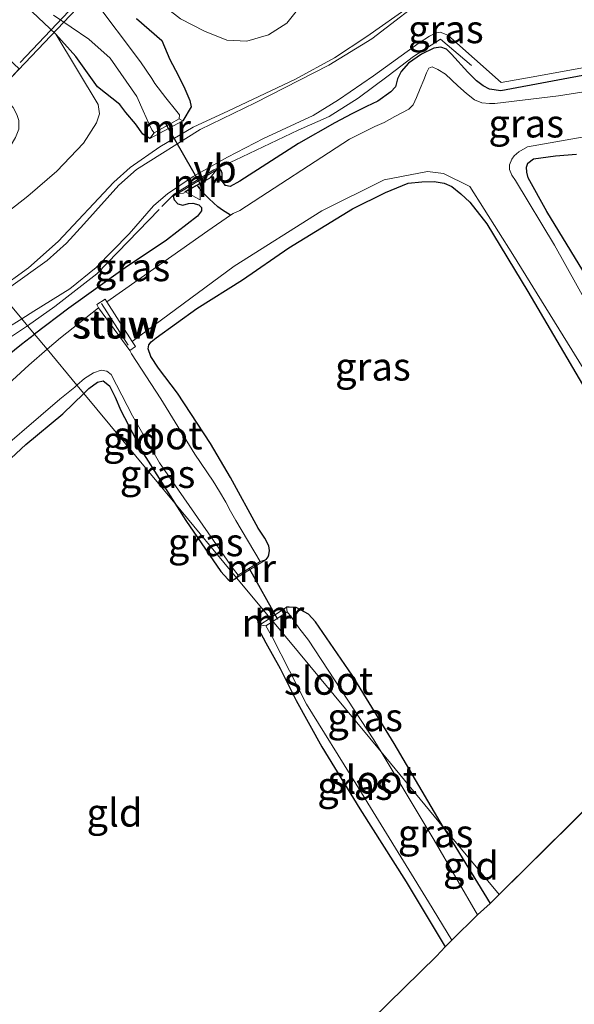
# Model space of a CAD drawing. Units: metres. Extents: x 89999 to 100009, y 456871 to 462503.
# Drawn here: x 91074 to 91123, y 457784 to 457872 of the extents above; entities that cross this region are included whole.
import ezdxf
from ezdxf.enums import TextEntityAlignment as Align

# ---------------------------------------------------------------- set-up
doc = ezdxf.new("R2010")
doc.units = ezdxf.units.M
doc.linetypes.add('IE-TERREINAFSCHEIDING', pattern=[10, 8, -2])
doc.layers.get('0').update_dxf_attribs({"lineweight": 25})
for name, color, linetype, lineweight in [('B-ME-GW-INSTEEKWATERGANG-L-B1', 10, 'Continuous', 25), ('B-ME-GW-TEENLIJN-L-B1', 93, 'Continuous', 18), ('B-ME-GW-WATERGANG-GREPPEL-L-B1', 10, 'Continuous', 25), ('B-ME-IE-GRASLAND-GV-B6', 93, 'Continuous', 18), ('B-ME-IE-GRONDWERKLIJN-GROND_INGERICHT-GV-B6', 253, 'Continuous', 18), ('B-ME-IE-HULPGEOMETRIE-L-B1', 53, 'Continuous', 18), ('B-ME-IE-TERREINAFSCHEIDING-RASTERHEKWERK-L-B1', 8, 'IE-TERREINAFSCHEIDING', 18), ('B-ME-KG-KADASTRAAL-OPNAMEDTMGRENS-L-B1', 10, 'Continuous', 25), ('B-ME-KW-DUIKER-L-B1', 10, 'Continuous', 25), ('B-ME-KW-LEUNING-L-B2', 8, 'Continuous', 18), ('B-ME-KW-STUW-GV-B6', 173, 'Continuous', 18), ('B-ME-KW-STUW-L-B1', 173, 'Continuous', 18), ('B-ME-KW-VIADUCT-GV-B7', 173, 'Continuous', 18), ('B-ME-MW-MUUR-GV-B6', 8, 'IE-TERREINAFSCHEIDING-KUNSTMATIG', 18), ('B-ME-OG-WATER-GV-B6', 153, 'Continuous', 18), ('B-ME-VH-VERH_SOORT-BITUMEN-GV-B6', 8, 'IE-TERREINAFSCHEIDING-NATUURLIJK-HOUTWAL', 18), ('B-ME-VW-MEUBILAIR_WEGMEUBILAIR-VERKEERSBORD-S-B1', 8, 'Continuous', 18)]:
    doc.layers.add(name, color=color, linetype=linetype, lineweight=lineweight)
doc.styles.add('NLCS-ISO', font='NLCS-ISO.TTF')
doc.linetypes.add('IE-TERREINAFSCHEIDING-KUNSTMATIG', pattern='A,4,[82,NLCS.SHX,S=0.75,R=90,X=0,Y=0],4,-2', length=10)
doc.linetypes.add('IE-TERREINAFSCHEIDING-NATUURLIJK-HOUTWAL', pattern='A,7,-1.5,[67,NLCS.SHX,S=0.75,R=45,X=0,Y=0],-1.5,7,-1.5,[70,NLCS.SHX,S=0.75,R=0,X=0,Y=0],-1.5', length=20)

# ---------------------------------------------------------------- blocks, each defined once
blk = doc.blocks.new('verkeersbord')
for p, q in [((0, 0.75), (-0.75, -0.625)), ((0.75, -0.625), (0, 0.75)), ((-0.75, -0.625), (0.75, -0.625))]:
    blk.add_line(p, q)

msp = doc.modelspace()

# ---------------------------------------------------------------- linework, layer by layer
at = {"layer": 'B-ME-GW-INSTEEKWATERGANG-L-B1'}
msp.add_line((91089.116, 457864.275, -3.395), (91088.362, 457863.033, -4.094), dxfattribs=at)
for points in [[(91085.41, 457861.458, -3.621), (91084.77, 457861.828, -3.456), (91084.128, 457862.771, -3.417), (91083.261, 457863.789, -3.379), (91082.724, 457864.48, -3.365), (91080.722, 457866.078, -3.266), (91078.783, 457868.773, -3.308), (91077.013, 457870.777, -3.901), (91070.126, 457877.279, -3.806)], [(91084.205, 457872.196, -3.883), (91086.479, 457870.229, -3.478), (91087.206, 457868.525, -3.341), (91087.93, 457867.129, -3.331), (91088.525, 457865.906, -3.323), (91088.993, 457864.846, -3.356), (91089.116, 457864.275, -3.395)], [(91125.536, 457867.356, -3.977), (91116.786, 457865.704, -3.876), (91115.776, 457865.851, -3.781), (91115.202, 457866.149, -3.703), (91114.626, 457866.625, -3.672), (91113.828, 457867.382, -3.667), (91112.387, 457868.996, -3.603), (91111.941, 457869.446, -3.547), (91111.43, 457869.623, -3.513), (91110.805, 457869.541, -3.465), (91109.708, 457869.005, -3.441), (91108.523, 457868.177, -3.441), (91107.878, 457867.446, -3.42), (91107.565, 457866.782, -3.4), (91107.382, 457866.082, -3.384), (91106.948, 457865.613, -3.407), (91105.778, 457864.793, -3.382), (91104.776, 457864.308, -3.425), (91103.473, 457863.666, -3.448), (91101.95, 457862.865, -3.57), (91098.714, 457861.001, -3.417), (91093.46, 457857.646, -3.445), (91092.598, 457857.162, -3.535), (91092.162, 457857.26, -3.588), (91091.883, 457857.654, -3.57), (91091.868, 457858.342, -3.608), (91091.797, 457858.608, -3.7), (91091.616, 457858.791, -3.713), (91091.369, 457858.641, -3.713)], [(91125.194, 457847.892, -4.067), (91120.906, 457854.918, -4.12), (91119.229, 457857.944, -4.13), (91119.112, 457858.447, -4.135), (91119.082, 457858.893, -4.128), (91119.198, 457859.263, -4.125), (91119.709, 457859.643, -4.123), (91121.666, 457859.917, -4.095), (91123.538, 457860.05, -4.051)], [(91095.807, 457823.8, -4.212), (91095.996, 457824.066, -4.064), (91096.058, 457824.242, -4.018), (91096.122, 457824.613, -3.975), (91096.039, 457825.043, -3.919), (91095.696, 457825.736, -3.865), (91095.09, 457826.615, -3.853), (91092.632, 457831.156, -3.792), (91090.82, 457834.177, -3.774), (91087.884, 457838.684, -3.893), (91086.172, 457840.927, -4.013), (91085.5, 457841.971, -3.983), (91085.258, 457842.663, -3.962), (91085.313, 457843.003, -3.949), (91085.527, 457843.27, -3.937), (91085.972, 457843.628, -3.937), (91089.621, 457846.262, -3.697), (91093.7, 457848.831, -3.621), (91097.838, 457851.689, -3.69), (91103.526, 457855.161, -3.799), (91106.48, 457856.617, -3.794), (91108.497, 457857.458, -3.929), (91109.74, 457857.593, -3.988), (91110.837, 457857.622, -4.041), (91111.731, 457857.456, -4.041), (91112.402, 457857.153, -4.067), (91113.206, 457856.51, -4.191), (91114.005, 457855.754, -4.186), (91115.526, 457853.829, -4.184), (91119.192, 457847.768, -4.285), (91124.078, 457839.456, -4.301)], [(91087.843, 457856.498, -3.713), (91087.501, 457856.29, -3.713), (91087.587, 457855.974, -3.568), (91087.91, 457855.615, -3.535), (91088.367, 457855.48, -3.496), (91088.859, 457855.655, -3.496), (91089.251, 457855.687, -3.471), (91089.805, 457855.524, -3.453), (91090.037, 457855.3, -3.466), (91090.034, 457854.974, -3.466), (91089.659, 457854.519, -3.453), (91086.915, 457852.363, -3.524), (91083.213, 457849.884, -3.583), (91078.175, 457846.295, -3.514), (91075.098, 457843.969, -3.525)], [(91070.921, 457840.666, -3.428), (91073.924, 457843.081, -3.529), (91075.098, 457843.969, -3.525)], [(91079.5, 457838.662, -3.881), (91079.957, 457839.104, -3.881), (91080.727, 457839.669, -3.883), (91081.234, 457839.778, -3.911), (91081.81, 457839.354, -3.952), (91082.299, 457838.319, -4.021), (91082.826, 457837.15, -4.011), (91084.838, 457833.267, -4.044), (91087.64, 457828.848, -4.083)], [(91053.542, 457813.573, -4.132), (91054.293, 457813.919, -4.153), (91055.039, 457814.454, -4.138), (91057.911, 457817.245, -4.156), (91063.13, 457823.279, -4.163), (91069, 457829.16, -4.092), (91074.321, 457834.085, -3.99), (91077.62, 457836.841, -3.883), (91079.5, 457838.662, -3.881)], [(91087.64, 457828.848, -4.083), (91088.62, 457827.302, -4.097), (91091.761, 457822.749, -4.125), (91092.384, 457822.067, -4.176), (91092.602, 457821.864, -4.201), (91092.658, 457821.874, -4.207), (91093.166, 457822.185, -4.208)], [(91111.677, 457799.866, -4.131), (91107.24, 457807.36, -4.094), (91103.49, 457813.48, -4.085), (91100.22, 457818.24, -4.075), (91099.58, 457818.92, -4.115), (91098.48, 457819.52, -4.175), (91097.873, 457819.548, -4.231), (91097.63, 457819.56, -4.285)], [(91095.24, 457817.96, -4.305), (91095.09, 457817.639, -4.235), (91095.77, 457816.36, -4.225), (91097.07, 457814.08, -4.265), (91098.48, 457811.2, -4.325), (91100.79, 457807.08, -4.335), (91104.19, 457801.52, -4.225), (91108.32, 457795, -4.235), (91111.822, 457789.186, -4.325)], [(91111.677, 457799.866, -4.131), (91112.19, 457799, -4.135), (91115.824, 457793.051, -4.188)]]:
    msp.add_polyline3d(points, dxfattribs=at)
at = {"layer": 'B-ME-GW-TEENLIJN-L-B1'}
for points in [[(91068.924, 457886.385, -3.882), (91082.181, 457876.816, -3.813), (91088.139, 457872.16, -3.219), (91090.29, 457871.04, -3.218), (91092.28, 457870.24, -3.228), (91094.09, 457870.16, -3.278), (91096.03, 457870.72, -3.298), (91097.67, 457871.76, -3.308), (91098.61, 457872.96, -3.328), (91099.26, 457874.56, -3.358), (91099.34, 457876.36, -3.368), (91099.03, 457878.6, -3.348), (91098.68, 457879.8, -3.418)], [(91077.013, 457870.777, -3.901), (91080.805, 457864.487, -3.223), (91080.915, 457863.655, -3.216), (91080.629, 457862.85, -3.221), (91079.479, 457861.025, -3.26), (91077.106, 457858.532, -3.252), (91074.49, 457856.311, -3.265), (91068.697, 457851.778, -3.257), (91068.649, 457851.745, -3.257)]]:
    msp.add_polyline3d(points, dxfattribs=at)
at = {"layer": 'B-ME-GW-WATERGANG-GREPPEL-L-B1'}
msp.add_polyline3d([(91092.625, 457854.605, -4.924), (91091.906, 457855.058, -4.733), (91091.5, 457855.355, -4.695), (91091.104, 457855.692, -4.627), (91090.719, 457856.056, -4.604), (91090.294, 457856.473, -4.581), (91089.713, 457857.189, -4.578)], dxfattribs=at)
at = {"layer": 'B-ME-IE-GRASLAND-GV-B6'}
for points in [[(91070.126, 457877.279, -3.806), (91077.013, 457870.777, -3.901), (91080.805, 457864.487, -3.223), (91080.915, 457863.655, -3.216), (91080.629, 457862.85, -3.221), (91079.479, 457861.025, -3.26), (91077.106, 457858.532, -3.252), (91074.49, 457856.311, -3.265), (91068.697, 457851.778, -3.257), (91068.649, 457851.745, -3.257), (91065.706, 457855.293, -0.393), (91069.802, 457858.077, -0.401), (91072.469, 457860.337, -0.411), (91072.916, 457860.742, -0.452), (91073.406, 457861.536, -0.419), (91073.7, 457862.288, -0.386), (91073.707, 457863.057, -0.381), (91073.517, 457863.608, -0.378), (91073.204, 457864.214, -0.37), (91072.761, 457864.731, -0.37), (91072.361, 457865.031, -0.348), (91071.31, 457865.08, -0.257), (91073.735, 457867.676, -1.353), (91034.164, 457904.84, -1.32)], [(91076.809, 457872.487, -4.403), (91079.972, 457870.336, -4.417), (91081.853, 457868.637, -4.519), (91084.255, 457865.204, -4.265), (91084.815, 457863.915, -4.245), (91085.355, 457862.727, -4.247), (91085.579, 457862.241, -4.242), (91085.8, 457861.976, -4.237), (91085.41, 457861.458, -3.621), (91084.77, 457861.828, -3.456), (91084.128, 457862.771, -3.417), (91083.261, 457863.789, -3.379), (91082.724, 457864.48, -3.365), (91080.722, 457866.078, -3.266), (91078.783, 457868.773, -3.308), (91077.013, 457870.777, -3.901), (91070.126, 457877.279, -3.806)], [(91110.771, 457874.633, -3.285), (91105.246, 457870.364, -3.387), (91101.415, 457868.001, -3.428), (91094.836, 457864.636, -3.448), (91089.909, 457862.249, -3.379), (91084.229, 457858.696, -3.372), (91082.632, 457857.277, -3.369), (91079.524, 457853.804, -3.364), (91077.964, 457852.084, -3.405), (91076.228, 457850.558, -3.41), (91072.784, 457848.06, -3.389)], [(91088.362, 457863.033, -4.094), (91088.045, 457863.217, -4.224), (91088.077, 457863.564, -4.219), (91087.718, 457864.03, -4.217), (91086.841, 457865.103, -4.214), (91085.871, 457866.362, -4.214), (91085.586, 457866.817, -4.213), (91084.59, 457868.303, -4.484), (91080.314, 457873.998, -4.446)], [(91098.61, 457872.96, -3.328), (91097.67, 457871.76, -3.308), (91096.03, 457870.72, -3.298), (91094.09, 457870.16, -3.278), (91092.28, 457870.24, -3.228), (91090.29, 457871.04, -3.218), (91088.139, 457872.16, -3.219)], [(91088.139, 457872.16, -3.219), (91090.29, 457871.04, -3.218), (91092.28, 457870.24, -3.228), (91094.09, 457870.16, -3.278), (91096.03, 457870.72, -3.298), (91097.67, 457871.76, -3.308), (91098.61, 457872.96, -3.328)], [(91068.697, 457851.778, -3.257), (91074.49, 457856.311, -3.265), (91077.106, 457858.532, -3.252), (91079.479, 457861.025, -3.26), (91080.629, 457862.85, -3.221), (91080.915, 457863.655, -3.216), (91080.805, 457864.487, -3.223), (91077.013, 457870.777, -3.901), (91078.783, 457868.773, -3.308), (91080.722, 457866.078, -3.266), (91082.724, 457864.48, -3.365), (91083.261, 457863.789, -3.379), (91084.128, 457862.771, -3.417), (91084.77, 457861.828, -3.456), (91085.41, 457861.458, -3.621), (91088.362, 457863.033, -4.094), (91089.116, 457864.275, -3.395), (91088.993, 457864.846, -3.356), (91088.525, 457865.906, -3.323), (91087.93, 457867.129, -3.331), (91087.206, 457868.525, -3.341), (91086.479, 457870.229, -3.478), (91084.205, 457872.196, -3.883)], [(91084.205, 457872.196, -3.883), (91086.479, 457870.229, -3.478), (91087.206, 457868.525, -3.341), (91087.93, 457867.129, -3.331), (91088.525, 457865.906, -3.323), (91088.993, 457864.846, -3.356), (91089.116, 457864.275, -3.395), (91088.362, 457863.033, -4.094)], [(91125.536, 457867.356, -3.977), (91116.786, 457865.704, -3.876), (91115.776, 457865.851, -3.781), (91115.202, 457866.149, -3.703), (91114.626, 457866.625, -3.672), (91113.828, 457867.382, -3.667), (91112.387, 457868.996, -3.603), (91111.941, 457869.446, -3.547), (91111.43, 457869.623, -3.513), (91110.805, 457869.541, -3.465), (91109.708, 457869.005, -3.441), (91108.523, 457868.177, -3.441), (91107.878, 457867.446, -3.42), (91107.565, 457866.782, -3.4), (91107.382, 457866.082, -3.384), (91106.948, 457865.613, -3.407), (91105.778, 457864.793, -3.382), (91104.776, 457864.308, -3.425), (91103.473, 457863.666, -3.448), (91101.95, 457862.865, -3.57), (91098.714, 457861.001, -3.417), (91093.46, 457857.646, -3.445), (91092.598, 457857.162, -3.535), (91092.162, 457857.26, -3.588), (91091.883, 457857.654, -3.57), (91091.868, 457858.342, -3.608), (91091.797, 457858.608, -3.7), (91091.616, 457858.791, -3.713), (91091.369, 457858.641, -3.713), (91087.843, 457856.498, -3.713), (91087.501, 457856.29, -3.713), (91087.587, 457855.974, -3.568), (91087.91, 457855.615, -3.535), (91088.367, 457855.48, -3.496), (91088.859, 457855.655, -3.496), (91089.251, 457855.687, -3.471), (91089.805, 457855.524, -3.453), (91090.037, 457855.3, -3.466), (91090.034, 457854.974, -3.466), (91089.659, 457854.519, -3.453), (91086.915, 457852.363, -3.524), (91083.213, 457849.884, -3.583), (91078.175, 457846.295, -3.514), (91075.098, 457843.969, -3.525), (91074.477, 457844.718, -3.375), (91073.961, 457845.341, -3.343), (91075.03, 457846.003, -3.339), (91078.251, 457848.022, -3.341), (91080.616, 457849.915, -3.384), (91083.553, 457852.922, -3.384), (91085.75, 457855.445, -3.423), (91086.385, 457855.993, -3.425), (91086.99, 457856.514, -3.425), (91089.282, 457858.052, -3.489), (91092.361, 457859.796, -3.461), (91095.563, 457861.465, -3.501), (91100.025, 457863.514, -3.481), (91102.274, 457864.925, -3.471), (91105.404, 457867.066, -3.445), (91109.489, 457869.998, -3.423), (91110.401, 457870.59, -3.407), (91110.926, 457870.867, -3.407), (91111.374, 457870.951, -3.412), (91112.054, 457870.696, -3.428), (91116.809, 457866.468, -3.771), (91120.002, 457867.033, -3.871), (91125.059, 457867.941, -3.893)], [(91128.595, 457866.32, -4.901), (91121.941, 457865.26, -4.901), (91116.242, 457864.596, -4.901), (91115.776, 457864.589, -4.901), (91115.097, 457864.657, -4.901), (91114.424, 457864.906, -4.901), (91113.71, 457865.466, -4.901), (91112.929, 457866.167, -4.901), (91111.832, 457867.193, -4.901), (91111.157, 457867.639, -4.901), (91110.649, 457867.865, -4.901), (91110.355, 457867.743, -4.901), (91110.157, 457867.328, -4.901), (91109.913, 457866.703, -4.901), (91109.57, 457865.927, -4.901), (91109.25, 457865.119, -4.901), (91108.942, 457864.468, -4.901), (91108.56, 457864.072, -4.901), (91107.316, 457863.41, -4.901), (91106.357, 457862.887, -4.901), (91105.531, 457862.537, -4.901), (91103.264, 457861.41, -4.912), (91093.445, 457855.013, -4.919), (91092.854, 457854.763, -4.927), (91092.625, 457854.605, -4.924), (91091.906, 457855.058, -4.733), (91091.5, 457855.355, -4.695), (91091.104, 457855.692, -4.627), (91090.719, 457856.056, -4.604), (91090.294, 457856.473, -4.581), (91089.713, 457857.189, -4.578), (91089.664, 457857.284, -4.218), (91090.809, 457857.943, -4.155), (91091.369, 457858.641, -3.713), (91091.616, 457858.791, -3.713), (91091.797, 457858.608, -3.7), (91091.868, 457858.342, -3.608), (91091.883, 457857.654, -3.57), (91092.162, 457857.26, -3.588), (91092.598, 457857.162, -3.535), (91093.46, 457857.646, -3.445), (91098.714, 457861.001, -3.417), (91101.95, 457862.865, -3.57), (91103.473, 457863.666, -3.448), (91104.776, 457864.308, -3.425), (91105.778, 457864.793, -3.382), (91106.948, 457865.613, -3.407), (91107.382, 457866.082, -3.384), (91107.565, 457866.782, -3.4), (91107.878, 457867.446, -3.42), (91108.523, 457868.177, -3.441), (91109.708, 457869.005, -3.441), (91110.805, 457869.541, -3.465), (91111.43, 457869.623, -3.513), (91111.941, 457869.446, -3.547), (91112.387, 457868.996, -3.603), (91113.828, 457867.382, -3.667), (91114.626, 457866.625, -3.672), (91115.202, 457866.149, -3.703), (91115.776, 457865.851, -3.781), (91116.786, 457865.704, -3.876), (91125.536, 457867.356, -3.977)], [(91129.538, 457837.638, -4.868), (91121.583, 457851.913, -4.861), (91118.11, 457857.714, -4.901), (91117.765, 457858.187, -4.904), (91117.559, 457858.684, -4.907), (91117.559, 457859.109, -4.912), (91117.76, 457859.599, -4.899), (91117.969, 457859.913, -4.901), (91118.388, 457860.262, -4.901), (91119.168, 457860.712, -4.914), (91126.088, 457861.931, -4.823)], [(91123.538, 457860.05, -4.051), (91121.666, 457859.917, -4.095), (91119.709, 457859.643, -4.123), (91119.198, 457859.263, -4.125), (91119.082, 457858.893, -4.128), (91119.112, 457858.447, -4.135), (91119.229, 457857.944, -4.13), (91120.906, 457854.918, -4.12), (91125.194, 457847.892, -4.067)], [(91083.822, 457843.302, -4.894), (91092.949, 457850.034, -4.851), (91100.784, 457854.976, -4.84), (91106.366, 457857.77, -4.873), (91110.239, 457858.505, -4.879), (91111.674, 457858.316, -4.889), (91114.015, 457857.164, -4.843), (91117.866, 457851.076, -4.84), (91124.935, 457839.661, -4.858)], [(91075.098, 457843.969, -3.525), (91078.175, 457846.295, -3.514), (91083.213, 457849.884, -3.583), (91086.915, 457852.363, -3.524), (91089.659, 457854.519, -3.453), (91090.034, 457854.974, -3.466), (91090.037, 457855.3, -3.466), (91089.805, 457855.524, -3.453), (91089.251, 457855.687, -3.471), (91088.859, 457855.655, -3.496), (91088.367, 457855.48, -3.496), (91087.91, 457855.615, -3.535), (91087.587, 457855.974, -3.568), (91087.501, 457856.29, -3.713), (91087.843, 457856.498, -3.713), (91088.424, 457856.569, -4.094), (91089.664, 457857.284, -4.218), (91089.713, 457857.189, -4.578), (91090.294, 457856.473, -4.581), (91090.719, 457856.056, -4.604), (91091.104, 457855.692, -4.627), (91091.5, 457855.355, -4.695), (91091.906, 457855.058, -4.733), (91092.625, 457854.605, -4.924), (91090.582, 457853.202, -4.899), (91085.78, 457849.792, -4.881), (91081.577, 457846.851, -4.89), (91081.403, 457847.095, -4.338), (91080.665, 457846.599, -4.302), (91080.829, 457846.317, -4.891), (91077.422, 457843.631, -4.884), (91076.229, 457842.606, -4.885), (91075.098, 457843.969, -3.525)], [(91124.078, 457839.456, -4.301), (91119.192, 457847.768, -4.285), (91115.526, 457853.829, -4.184), (91114.005, 457855.754, -4.186), (91113.206, 457856.51, -4.191), (91112.402, 457857.153, -4.067), (91111.731, 457857.456, -4.041), (91110.837, 457857.622, -4.041), (91109.74, 457857.593, -3.988), (91108.497, 457857.458, -3.929), (91106.48, 457856.617, -3.794), (91103.526, 457855.161, -3.799), (91097.838, 457851.689, -3.69), (91093.7, 457848.831, -3.621), (91089.621, 457846.262, -3.697), (91085.972, 457843.628, -3.937), (91085.527, 457843.27, -3.937), (91085.313, 457843.003, -3.949), (91085.258, 457842.663, -3.962), (91085.5, 457841.971, -3.983), (91086.172, 457840.927, -4.013), (91087.884, 457838.684, -3.893), (91090.82, 457834.177, -3.774), (91092.632, 457831.156, -3.792), (91095.09, 457826.615, -3.853), (91095.696, 457825.736, -3.865), (91096.039, 457825.043, -3.919), (91096.122, 457824.613, -3.975), (91096.058, 457824.242, -4.018), (91095.996, 457824.066, -4.064), (91095.807, 457823.8, -4.212), (91095.269, 457823.623, -4.856), (91093.108, 457827.29, -4.873), (91092.618, 457828.147, -4.873), (91092.191, 457828.951, -4.873), (91091.649, 457829.9, -4.873), (91091.06, 457830.833, -4.871), (91089.419, 457833.243, -4.861), (91086.382, 457838.179, -4.879), (91083.772, 457842.212, -4.894), (91083.609, 457842.507, -4.894), (91084.116, 457842.87, -4.467), (91083.822, 457843.302, -4.894)], [(91065.882, 457840.338, -3.377), (91073.961, 457845.341, -3.343), (91074.477, 457844.718, -3.375), (91075.098, 457843.969, -3.525), (91073.924, 457843.081, -3.529), (91070.921, 457840.666, -3.428)], [(91070.921, 457840.666, -3.428), (91073.924, 457843.081, -3.529), (91075.098, 457843.969, -3.525), (91076.229, 457842.606, -4.885), (91074.58, 457841.19, -4.886), (91068.007, 457835.182, -4.868)], [(91078.899, 457839.387, -4.888), (91079.573, 457839.987, -4.886), (91080.382, 457840.508, -4.886), (91081.067, 457840.735, -4.884), (91081.569, 457840.642, -4.881), (91081.951, 457840.346, -4.884), (91083.869, 457836.667, -4.858), (91086.262, 457832.471, -4.886), (91092.798, 457823.081, -4.853), (91093.298, 457822.419, -4.85), (91093.166, 457822.185, -4.208), (91087.64, 457828.848, -4.083), (91084.838, 457833.267, -4.044), (91082.826, 457837.15, -4.011), (91082.299, 457838.319, -4.021), (91081.81, 457839.354, -3.952), (91081.234, 457839.778, -3.911), (91080.727, 457839.669, -3.883), (91079.957, 457839.104, -3.881), (91079.5, 457838.662, -3.881), (91078.899, 457839.387, -4.888)], [(91078.899, 457839.387, -4.888), (91079.5, 457838.662, -3.881), (91077.62, 457836.841, -3.883), (91074.321, 457834.085, -3.99), (91069, 457829.16, -4.092), (91063.13, 457823.279, -4.163), (91057.911, 457817.245, -4.156), (91055.039, 457814.454, -4.138), (91054.293, 457813.919, -4.153), (91053.542, 457813.573, -4.132), (91052.766, 457813.758, -4.864), (91058.031, 457819.656, -4.907), (91062.658, 457824.684, -4.851), (91070.324, 457832.142, -4.858), (91077.368, 457838.163, -4.876), (91078.699, 457839.209, -4.889), (91078.899, 457839.387, -4.888)], [(91087.64, 457828.848, -4.083), (91093.166, 457822.185, -4.208), (91092.658, 457821.874, -4.207), (91092.602, 457821.864, -4.201), (91092.384, 457822.067, -4.176), (91091.761, 457822.749, -4.125), (91088.62, 457827.302, -4.097), (91087.64, 457828.848, -4.083)], [(91106.088, 457806.605, -4.9), (91105.44, 457807.68, -4.901), (91099.59, 457816.6, -4.901), (91098.737, 457817.716, -4.901), (91098.07, 457818.659, -4.901), (91097.698, 457819.126, -4.901), (91097.63, 457819.56, -4.285), (91097.873, 457819.548, -4.231), (91098.48, 457819.52, -4.175), (91099.58, 457818.92, -4.115), (91100.22, 457818.24, -4.075), (91103.49, 457813.48, -4.085), (91107.24, 457807.36, -4.094), (91111.677, 457799.866, -4.131), (91106.088, 457806.605, -4.9)], [(91111.822, 457789.186, -4.325), (91108.32, 457795, -4.235), (91104.19, 457801.52, -4.225), (91100.79, 457807.08, -4.335), (91098.48, 457811.2, -4.325), (91097.07, 457814.08, -4.265), (91095.77, 457816.36, -4.225), (91095.09, 457817.639, -4.235), (91095.24, 457817.96, -4.305), (91095.791, 457817.892, -4.901), (91096.39, 457816.84, -4.901), (91099.42, 457810.88, -4.901), (91103.85, 457803.72, -4.901), (91110.33, 457793.2, -4.901), (91112.416, 457789.784, -4.758), (91111.822, 457789.186, -4.325)], [(91114.708, 457792.052, -4.871), (91110.84, 457798.72, -4.891), (91106.088, 457806.605, -4.9), (91111.677, 457799.866, -4.131), (91112.19, 457799, -4.135), (91115.824, 457793.051, -4.188), (91114.708, 457792.052, -4.871)]]:
    msp.add_polyline3d(points, dxfattribs=at)
at = {"layer": 'B-ME-IE-GRONDWERKLIJN-GROND_INGERICHT-GV-B6'}
for points in [[(91125.194, 457847.892, -4.067), (91120.906, 457854.918, -4.12), (91119.229, 457857.944, -4.13), (91119.112, 457858.447, -4.135), (91119.082, 457858.893, -4.128), (91119.198, 457859.263, -4.125), (91119.709, 457859.643, -4.123), (91121.666, 457859.917, -4.095), (91123.538, 457860.05, -4.051)], [(91133.324, 457810.389, -4.092), (91116.653, 457793.866, -4.065), (91111.677, 457799.866, -4.131), (91107.24, 457807.36, -4.094), (91103.49, 457813.48, -4.085), (91100.22, 457818.24, -4.075), (91099.58, 457818.92, -4.115), (91098.48, 457819.52, -4.175), (91097.873, 457819.548, -4.231), (91097.63, 457819.56, -4.285), (91096.16, 457818.576, -4.297), (91093.166, 457822.185, -4.208), (91095.807, 457823.8, -4.212), (91095.996, 457824.066, -4.064), (91096.058, 457824.242, -4.018), (91096.122, 457824.613, -3.975), (91096.039, 457825.043, -3.919), (91095.696, 457825.736, -3.865), (91095.09, 457826.615, -3.853), (91092.632, 457831.156, -3.792), (91090.82, 457834.177, -3.774), (91087.884, 457838.684, -3.893), (91086.172, 457840.927, -4.013), (91085.5, 457841.971, -3.983), (91085.258, 457842.663, -3.962), (91085.313, 457843.003, -3.949), (91085.527, 457843.27, -3.937), (91085.972, 457843.628, -3.937), (91089.621, 457846.262, -3.697), (91093.7, 457848.831, -3.621), (91097.838, 457851.689, -3.69), (91103.526, 457855.161, -3.799), (91106.48, 457856.617, -3.794), (91108.497, 457857.458, -3.929), (91109.74, 457857.593, -3.988), (91110.837, 457857.622, -4.041), (91111.731, 457857.456, -4.041), (91112.402, 457857.153, -4.067), (91113.206, 457856.51, -4.191), (91114.005, 457855.754, -4.186), (91115.526, 457853.829, -4.184), (91119.192, 457847.768, -4.285), (91124.078, 457839.456, -4.301)], [(91079.5, 457838.662, -3.881), (91079.957, 457839.104, -3.881), (91080.727, 457839.669, -3.883), (91081.234, 457839.778, -3.911), (91081.81, 457839.354, -3.952), (91082.299, 457838.319, -4.021), (91082.826, 457837.15, -4.011), (91084.838, 457833.267, -4.044), (91087.64, 457828.848, -4.083), (91079.5, 457838.662, -3.881)], [(91069, 457829.16, -4.092), (91074.321, 457834.085, -3.99), (91077.62, 457836.841, -3.883), (91079.5, 457838.662, -3.881), (91087.64, 457828.848, -4.083), (91088.62, 457827.302, -4.097), (91091.761, 457822.749, -4.125), (91092.384, 457822.067, -4.176), (91092.602, 457821.864, -4.201), (91092.658, 457821.874, -4.207), (91093.166, 457822.185, -4.208), (91096.16, 457818.576, -4.297), (91095.24, 457817.96, -4.305), (91095.09, 457817.639, -4.235), (91095.77, 457816.36, -4.225), (91097.07, 457814.08, -4.265), (91098.48, 457811.2, -4.325), (91100.79, 457807.08, -4.335), (91104.19, 457801.52, -4.225), (91108.32, 457795, -4.235), (91111.822, 457789.186, -4.325), (91111.027, 457788.361, -4.313), (91092.26, 457769.97, -4.372)], [(91115.824, 457793.051, -4.188), (91112.19, 457799, -4.135), (91111.677, 457799.866, -4.131), (91116.653, 457793.866, -4.065), (91116.308, 457793.524, -4.064), (91115.824, 457793.051, -4.188)]]:
    msp.add_polyline3d(points, dxfattribs=at)
at = {"layer": 'B-ME-IE-HULPGEOMETRIE-L-B1'}
msp.add_line((91089.713, 457857.189, -4.578), (91089.664, 457857.284, -4.218), dxfattribs=at)
msp.add_polyline3d([(91116.653, 457793.866, -4.065), (91111.677, 457799.866, -4.131), (91106.088, 457806.605, -4.9), (91096.521, 457818.14, -4.901), (91096.403, 457818.283, -4.9), (91096.16, 457818.576, -4.297), (91093.166, 457822.185, -4.208), (91087.64, 457828.848, -4.083), (91079.5, 457838.662, -3.881), (91078.899, 457839.387, -4.888), (91076.229, 457842.606, -4.885), (91075.098, 457843.969, -3.525), (91074.477, 457844.718, -3.375), (91073.961, 457845.341, -3.343), (91072.081, 457847.607, -3.389), (91071.818, 457847.924, -3.288), (91068.649, 457851.745, -3.257), (91065.706, 457855.293, -0.393), (91061.427, 457860.453, -0.226), (91060.946, 457861.034, -0.196), (91059.8312, 457862.3772, -0.2427), (91059.3088, 457863.0069, -0.1736), (91047.4761, 457877.2738, 0.3339)], dxfattribs=at)
at = {"layer": 'B-ME-IE-TERREINAFSCHEIDING-RASTERHEKWERK-L-B1'}
for points in [[(91108.719, 457873.325, -3.108), (91104.819, 457870.574, -3.207), (91101.917, 457868.68, -3.234), (91098.445, 457866.758, -3.234), (91092.439, 457863.914, -3.339), (91089.274, 457862.459, -3.237), (91086.295, 457860.711, -3.243), (91083.639, 457858.856, -3.243), (91082.196, 457857.557, -3.243), (91077.217, 457852.244, -3.3), (91074.56, 457849.877, -3.249), (91071.818, 457847.924, -3.288)], [(91074.477, 457844.718, -3.375), (91076.919, 457846.446, -3.33), (91080.677, 457849.363, -3.33), (91086.493, 457855.365, -3.324), (91087.599, 457856.473, -3.372), (91091.118, 457858.65, -3.372), (91093.041, 457859.519, -3.372), (91098.683, 457862.209, -3.327), (91101.431, 457863.414, -3.366), (91104.028, 457865.053, -3.327), (91106.724, 457867.066, -3.321), (91108.971, 457868.775, -3.321), (91111.396, 457870.342, -3.237), (91114.165, 457867.988, -3.423)], [(91050.66, 457831.497, -3.6), (91053.274, 457832.936, -3.543), (91059.502, 457836.187, -3.351), (91063.688, 457838.381, -3.294), (91068.282, 457841.084, -3.297), (91072.506, 457843.393, -3.297), (91074.477, 457844.718, -3.375)]]:
    msp.add_polyline3d(points, dxfattribs=at)
at = {"layer": 'B-ME-KG-KADASTRAAL-OPNAMEDTMGRENS-L-B1'}
msp.add_line((91116.653, 457793.866, -4.065), (91133.324, 457810.389, -4.092), dxfattribs=at)
for points in [[(91115.824, 457793.051, -4.188), (91116.308, 457793.524, -4.064), (91116.653, 457793.866, -4.065)], [(91111.822, 457789.186, -4.325), (91112.416, 457789.784, -4.758), (91114.708, 457792.052, -4.871), (91115.824, 457793.051, -4.188)], [(91016.91, 457697.72, -3.771), (91022.59, 457703.08, -4.011), (91023.27, 457703.72, -4.911), (91024.3, 457704.6, -4.911), (91025.37, 457705.24, -4.061), (91033.97, 457713.2, -4.231), (91046.6, 457725.4, -4.141), (91052.29, 457731, -4.201), (91053.28, 457731.96, -4.901), (91055.22, 457733.4, -4.901), (91055.9, 457734, -4.351), (91060.5, 457739.68, -4.161), (91067.87, 457747.36, -4.031), (91082.265, 457759.659, -4.216), (91082.43, 457759.8, -4.281), (91083.21, 457760.44, -4.861), (91083.492, 457760.705, -4.855), (91084.847, 457761.981, -4.855), (91084.91, 457762.04, -4.851), (91085.55, 457763.04, -4.321), (91092.26, 457769.97, -4.372), (91111.027, 457788.361, -4.313), (91111.822, 457789.186, -4.325)]]:
    msp.add_polyline3d(points, dxfattribs=at)
at = {"layer": 'B-ME-KW-DUIKER-L-B1'}
for p, q in [((91086.813, 457862.808, -4.101), (91090.039, 457857.202, -4.164)), ((91094.289, 457823.008, -4.85), (91096.828, 457818.492, -4.9))]:
    msp.add_line(p, q, dxfattribs=at)
at = {"layer": 'B-ME-KW-LEUNING-L-B2'}
msp.add_line((91086.5601, 457881.6893, 0.4033), (91073.8191, 457868.2573, 0.2296), dxfattribs=at)
at = {"layer": 'B-ME-KW-STUW-GV-B6'}
msp.add_polyline3d([(91083.822, 457843.302, -4.894), (91084.116, 457842.87, -4.467), (91083.609, 457842.507, -4.894), (91080.829, 457846.317, -4.891), (91080.665, 457846.599, -4.302), (91081.403, 457847.095, -4.338), (91081.577, 457846.851, -4.89), (91083.822, 457843.302, -4.894)], dxfattribs=at)
at = {"layer": 'B-ME-KW-STUW-L-B1'}
msp.add_line((91083.485, 457842.983, -4.767), (91081.095, 457846.702, -4.731), dxfattribs=at)
at = {"layer": 'B-ME-KW-VIADUCT-GV-B7'}
msp.add_polyline3d([(91088.127, 457882.836, 0.047), (91071.306, 457865.149, -0.257), (91070.814, 457865.563, -0.247), (91072.884, 457867.578, -0.13), (91070.525, 457869.788, -0.123), (91069.96, 457870.318, 0.006), (91068.356, 457871.821, 0.084), (91052.51, 457886.674, 0.675)], dxfattribs=at)
at = {"layer": 'B-ME-MW-MUUR-GV-B6'}
for points in [[(91088.362, 457863.033, -4.094), (91085.41, 457861.458, -3.621), (91085.8, 457861.976, -4.237), (91088.045, 457863.217, -4.224), (91088.362, 457863.033, -4.094)], [(91089.664, 457857.284, -4.218), (91088.424, 457856.569, -4.094), (91087.843, 457856.498, -3.713), (91091.369, 457858.641, -3.713), (91090.809, 457857.943, -4.155), (91089.664, 457857.284, -4.218)], [(91093.166, 457822.185, -4.208), (91093.298, 457822.419, -4.85), (91095.269, 457823.623, -4.856), (91095.807, 457823.8, -4.212), (91093.166, 457822.185, -4.208)], [(91096.16, 457818.576, -4.297), (91097.63, 457819.56, -4.285), (91097.698, 457819.126, -4.901), (91096.403, 457818.283, -4.9), (91096.16, 457818.576, -4.297)], [(91096.16, 457818.576, -4.297), (91096.403, 457818.283, -4.9), (91095.791, 457817.892, -4.901), (91095.24, 457817.96, -4.305), (91096.16, 457818.576, -4.297)]]:
    msp.add_polyline3d(points, dxfattribs=at)
at = {"layer": 'B-ME-OG-WATER-GV-B6'}
for points in [[(91080.314, 457873.998, -4.446), (91084.59, 457868.303, -4.484), (91085.586, 457866.817, -4.213), (91085.871, 457866.362, -4.214), (91086.841, 457865.103, -4.214), (91087.718, 457864.03, -4.217), (91088.077, 457863.564, -4.219), (91088.045, 457863.217, -4.224), (91085.8, 457861.976, -4.237)], [(91085.8, 457861.976, -4.237), (91085.579, 457862.241, -4.242), (91085.355, 457862.727, -4.247), (91084.815, 457863.915, -4.245), (91084.255, 457865.204, -4.265), (91081.853, 457868.637, -4.519), (91079.972, 457870.336, -4.417), (91076.809, 457872.487, -4.403)], [(91124.935, 457839.661, -4.858), (91117.866, 457851.076, -4.84), (91114.015, 457857.164, -4.843), (91111.674, 457858.316, -4.889), (91110.239, 457858.505, -4.879), (91106.366, 457857.77, -4.873), (91100.784, 457854.976, -4.84), (91092.949, 457850.034, -4.851), (91083.822, 457843.302, -4.894), (91081.577, 457846.851, -4.89), (91085.78, 457849.792, -4.881), (91090.582, 457853.202, -4.899), (91092.625, 457854.605, -4.924), (91092.854, 457854.763, -4.927), (91093.445, 457855.013, -4.919), (91103.264, 457861.41, -4.912), (91105.531, 457862.537, -4.901), (91106.357, 457862.887, -4.901), (91107.316, 457863.41, -4.901), (91108.56, 457864.072, -4.901), (91108.942, 457864.468, -4.901), (91109.25, 457865.119, -4.901), (91109.57, 457865.927, -4.901), (91109.913, 457866.703, -4.901), (91110.157, 457867.328, -4.901), (91110.355, 457867.743, -4.901), (91110.649, 457867.865, -4.901), (91111.157, 457867.639, -4.901), (91111.832, 457867.193, -4.901), (91112.929, 457866.167, -4.901), (91113.71, 457865.466, -4.901), (91114.424, 457864.906, -4.901), (91115.097, 457864.657, -4.901), (91115.776, 457864.589, -4.901), (91116.242, 457864.596, -4.901), (91121.941, 457865.26, -4.901), (91128.595, 457866.32, -4.901)], [(91126.088, 457861.931, -4.823), (91119.168, 457860.712, -4.914), (91118.388, 457860.262, -4.901), (91117.969, 457859.913, -4.901), (91117.76, 457859.599, -4.899), (91117.559, 457859.109, -4.912), (91117.559, 457858.684, -4.907), (91117.765, 457858.187, -4.904), (91118.11, 457857.714, -4.901), (91121.583, 457851.913, -4.861), (91129.538, 457837.638, -4.868)], [(91076.229, 457842.606, -4.885), (91077.422, 457843.631, -4.884), (91080.829, 457846.317, -4.891), (91083.609, 457842.507, -4.894), (91083.772, 457842.212, -4.894), (91086.382, 457838.179, -4.879), (91089.419, 457833.243, -4.861), (91091.06, 457830.833, -4.871), (91091.649, 457829.9, -4.873), (91092.191, 457828.951, -4.873), (91092.618, 457828.147, -4.873), (91093.108, 457827.29, -4.873), (91095.269, 457823.623, -4.856), (91093.298, 457822.419, -4.85), (91092.798, 457823.081, -4.853), (91086.262, 457832.471, -4.886), (91083.869, 457836.667, -4.858), (91081.951, 457840.346, -4.884), (91081.569, 457840.642, -4.881), (91081.067, 457840.735, -4.884), (91080.382, 457840.508, -4.886), (91079.573, 457839.987, -4.886), (91078.899, 457839.387, -4.888), (91076.229, 457842.606, -4.885)], [(91068.007, 457835.182, -4.868), (91074.58, 457841.19, -4.886), (91076.229, 457842.606, -4.885), (91078.899, 457839.387, -4.888), (91078.699, 457839.209, -4.889), (91077.368, 457838.163, -4.876), (91070.324, 457832.142, -4.858)], [(91096.403, 457818.283, -4.9), (91097.698, 457819.126, -4.901), (91098.07, 457818.659, -4.901), (91098.737, 457817.716, -4.901), (91099.59, 457816.6, -4.901), (91105.44, 457807.68, -4.901), (91106.088, 457806.605, -4.9), (91096.521, 457818.14, -4.901), (91096.403, 457818.283, -4.9)], [(91112.416, 457789.784, -4.758), (91110.33, 457793.2, -4.901), (91103.85, 457803.72, -4.901), (91099.42, 457810.88, -4.901), (91096.39, 457816.84, -4.901), (91095.791, 457817.892, -4.901), (91096.403, 457818.283, -4.9), (91096.521, 457818.14, -4.901), (91106.088, 457806.605, -4.9), (91110.84, 457798.72, -4.891), (91114.708, 457792.052, -4.871), (91112.416, 457789.784, -4.758)]]:
    msp.add_polyline3d(points, dxfattribs=at)
at = {"layer": 'B-ME-VH-VERH_SOORT-BITUMEN-GV-B6'}
for points in [[(91072.784, 457848.06, -3.389), (91076.228, 457850.558, -3.41), (91077.964, 457852.084, -3.405), (91079.524, 457853.804, -3.364), (91082.632, 457857.277, -3.369), (91084.229, 457858.696, -3.372), (91089.909, 457862.249, -3.379), (91094.836, 457864.636, -3.448), (91101.415, 457868.001, -3.428), (91105.246, 457870.364, -3.387), (91110.771, 457874.633, -3.285)], [(91125.059, 457867.941, -3.893), (91120.002, 457867.033, -3.871), (91116.809, 457866.468, -3.771), (91112.054, 457870.696, -3.428), (91111.374, 457870.951, -3.412), (91110.926, 457870.867, -3.407), (91110.401, 457870.59, -3.407), (91109.489, 457869.998, -3.423), (91105.404, 457867.066, -3.445), (91102.274, 457864.925, -3.471), (91100.025, 457863.514, -3.481), (91095.563, 457861.465, -3.501), (91092.361, 457859.796, -3.461), (91089.282, 457858.052, -3.489), (91086.99, 457856.514, -3.425), (91086.385, 457855.993, -3.425), (91085.75, 457855.445, -3.423), (91083.553, 457852.922, -3.384), (91080.616, 457849.915, -3.384), (91078.251, 457848.022, -3.341), (91075.03, 457846.003, -3.339), (91073.961, 457845.341, -3.343), (91072.081, 457847.607, -3.389)], [(91024.58, 457815.68, -3.541), (91028.25, 457818.96, -3.591), (91032.1, 457822.12, -3.591), (91036.146, 457825.326, -3.578), (91042.533, 457830.335, -3.603), (91047.346, 457833.531, -3.626), (91053.854, 457837.342, -3.585), (91063.108, 457842.117, -3.43), (91068.151, 457845.075, -3.389), (91072.081, 457847.607, -3.389), (91073.961, 457845.341, -3.343), (91065.882, 457840.338, -3.377), (91054.725, 457834.535, -3.588), (91051.147, 457832.476, -3.616), (91046.827, 457829.7, -3.639), (91041.277, 457825.77, -3.641), (91033.539, 457819.502, -3.593), (91029.89, 457816.48, -3.612), (91025.9, 457812.76, -3.612)]]:
    msp.add_polyline3d(points, dxfattribs=at)

# ---------------------------------------------------------------- block references
at = {"layer": 'B-ME-VW-MEUBILAIR_WEGMEUBILAIR-VERKEERSBORD-S-B1', "rotation": 90}
msp.add_blockref('verkeersbord', (91089.295, 457856.722, -3.798), dxfattribs=at)

# ---------------------------------------------------------------- texts
at = {"layer": 'B-ME-IE-GRASLAND-GV-B6', "ltscale": 0.2, "style": 'NLCS-ISO'}
for p in [(91111.872, 457871.226), (91119.0565, 457862.796), (91083.8615, 457849.945), (91105.354, 457841.064), (91086.0985, 457831.46), (91090.403, 457825.356), (91104.6535, 457809.713), (91103.753, 457803.573), (91110.956, 457799.3285)]:
    msp.add_text('gras', height=2.5, dxfattribs=at).set_placement(p, align=Align.MIDDLE_CENTER)
at = {"layer": 'B-ME-IE-GRONDWERKLIJN-GROND_INGERICHT-GV-B6', "ltscale": 0.2, "style": 'NLCS-ISO'}
for p in [(91083.7059, 457834.4451), (91082.2543, 457801.1804), (91114.1097, 457796.4386)]:
    msp.add_text('gld', height=2.5, dxfattribs=at).set_placement(p, align=Align.MIDDLE_CENTER)
at = {"layer": 'B-ME-KW-STUW-GV-B6', "ltscale": 0.2, "style": 'NLCS-ISO'}
msp.add_text('stuw', height=2.5, dxfattribs=at).set_placement((91082.4094, 457844.8113), align=Align.MIDDLE_CENTER)
at = {"layer": 'B-ME-KW-STUW-L-B1', "ltscale": 0.2, "style": 'NLCS-ISO'}
msp.add_text('stuw', height=2.5, dxfattribs=at).set_placement((91082.29, 457844.8425), align=Align.MIDDLE_CENTER)
at = {"layer": 'B-ME-MW-MUUR-GV-B6', "ltscale": 0.2, "style": 'NLCS-ISO'}
for p in [(91086.8493, 457862.3726), (91089.6651, 457857.4712), (91094.4528, 457823.0386), (91096.9783, 457818.9026), (91095.8471, 457818.1743)]:
    msp.add_text('mr', height=2.5, dxfattribs=at).set_placement(p, align=Align.MIDDLE_CENTER)
at = {"layer": 'B-ME-OG-WATER-GV-B6', "ltscale": 0.2, "style": 'NLCS-ISO'}
for p in [(91086.1328, 457834.9132), (91101.3875, 457812.9749), (91105.3023, 457804.1283)]:
    msp.add_text('sloot', height=2.5, dxfattribs=at).set_placement(p, align=Align.MIDDLE_CENTER)
at = {"layer": 'B-ME-VW-MEUBILAIR_WEGMEUBILAIR-VERKEERSBORD-S-B1', "ltscale": 0.2, "style": 'NLCS-ISO'}
msp.add_text('vb', height=2.5, dxfattribs=at).set_placement((91089.295, 457856.722, -3.798), align=Align.BOTTOM_LEFT)

doc.saveas('drawing.dxf')
